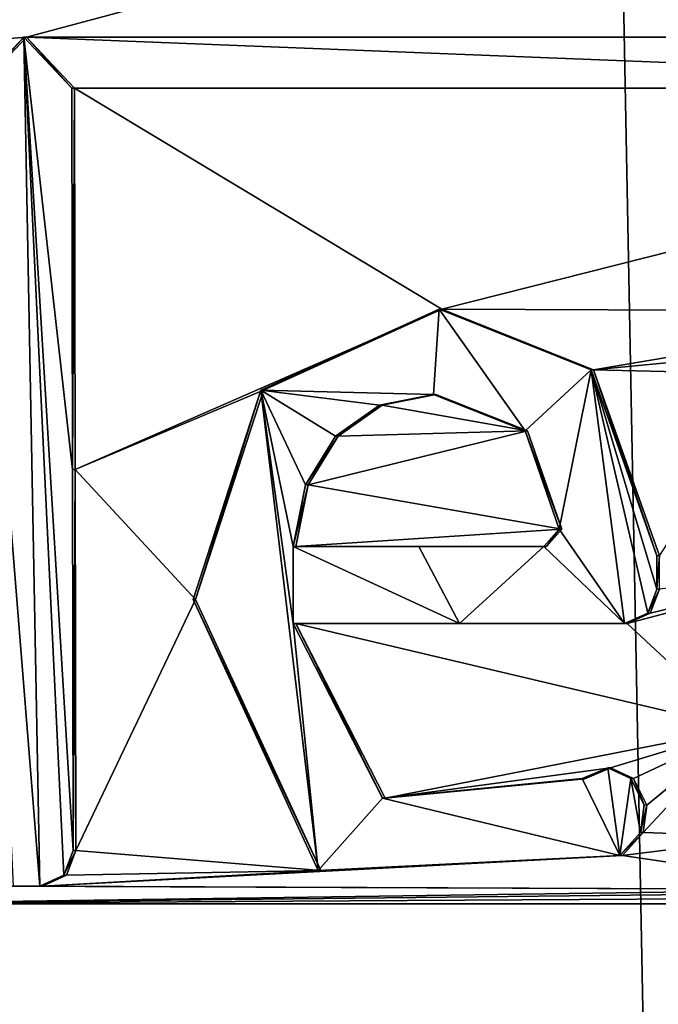
# Model space of a CAD drawing. Units: millimetres. Extents: x -215 to 157, y -167 to 1117.
# Drawn here: x -50 to -48, y 539 to 542 of the extents above; entities that cross this region are included whole.
import ezdxf

# ---------------------------------------------------------------- set-up
doc = ezdxf.new("R2010")
doc.units = ezdxf.units.MM
doc.header["$LTSCALE"] = 41.718519
for name, color, linetype in [('222', 7, 'CONTINUOUS'), ('231', 7, 'CONTINUOUS'), ('321', 7, 'CONTINUOUS'), ('331', 7, 'CONTINUOUS'), ('337', 7, 'CONTINUOUS'), ('338', 7, 'CONTINUOUS'), ('339', 7, 'CONTINUOUS'), ('349', 7, 'CONTINUOUS'), ('350', 7, 'CONTINUOUS'), ('351', 7, 'CONTINUOUS'), ('352', 7, 'CONTINUOUS'), ('353', 7, 'CONTINUOUS'), ('354', 7, 'CONTINUOUS'), ('355', 7, 'CONTINUOUS'), ('356', 7, 'CONTINUOUS'), ('357', 7, 'CONTINUOUS'), ('358', 7, 'CONTINUOUS'), ('359', 7, 'CONTINUOUS'), ('360', 7, 'CONTINUOUS')]:
    doc.layers.add(name, color=color, linetype=linetype)

msp = doc.modelspace()

# ---------------------------------------------------------------- linework, layer by layer
at = {"layer": '222', "linetype": 'Continuous'}
for points in [[(-45.6501, 548.3792, 11.9977), (-52.7628, 579.6616, 9.6155), (-51.4218, 541.3013, 9.4699), (-45.6501, 548.3792, 11.9977)], [(-46.6929, 546.963, 11.6652), (-45.6501, 548.3792, 11.9977), (-51.4218, 541.3013, 9.4699), (-46.6929, 546.963, 11.6652)], [(-51.2875, 541.4448, 9.5475), (-46.6929, 546.963, 11.6652), (-51.4218, 541.3013, 9.4699), (-51.2875, 541.4448, 9.5475)], [(-46.7627, 545.1956, 11.6326), (-46.6929, 546.963, 11.6652), (-51.2875, 541.4448, 9.5475), (-46.7627, 545.1956, 11.6326)], [(-45.8526, 543.7079, 11.9229), (-46.7627, 545.1956, 11.6326), (-51.2875, 541.4448, 9.5475), (-45.8526, 543.7079, 11.9229)], [(-44.2632, 543.0177, 12.35), (-45.8526, 543.7079, 11.9229), (-51.2875, 541.4448, 9.5475), (-44.2632, 543.0177, 12.35)], [(-49.6732, 541.5693, 10.3874), (-44.2632, 543.0177, 12.35), (-51.2875, 541.4448, 9.5475), (-49.6732, 541.5693, 10.3874)], [(-44.2632, 543.0177, 12.35), (-49.6732, 541.5693, 10.3874), (-46.0249, 541.5693, 11.8614), (-44.2632, 543.0177, 12.35)], [(-49.8046, 541.4303, 10.3213), (-49.6732, 541.5693, 10.3874), (-51.2875, 541.4448, 9.5475), (-49.8046, 541.4303, 10.3213)], [(-49.6732, 541.5693, 10.3874), (-49.5418, 541.4303, 10.4488), (-46.1593, 541.4303, 11.8174), (-49.6732, 541.5693, 10.3874)], [(-46.0249, 541.5693, 11.8614), (-49.6732, 541.5693, 10.3874), (-46.1593, 541.4303, 11.8174), (-46.0249, 541.5693, 11.8614)], [(-49.5418, 541.4303, 10.4488), (-49.5399, 540.3905, 10.4353), (-48.541, 540.8279, 10.9008), (-49.5418, 541.4303, 10.4488)], [(-49.5418, 541.4303, 10.4488), (-48.541, 540.8279, 10.9008), (-46.1593, 541.4303, 11.8174), (-49.5418, 541.4303, 10.4488)], [(-48.541, 540.8279, 10.9008), (-47.18, 540.8225, 11.4552), (-46.1593, 541.4303, 11.8174), (-48.541, 540.8279, 10.9008)], [(-48.541, 540.8279, 10.9008), (-49.5399, 540.3905, 10.4353), (-49.0272, 540.607, 10.6799), (-48.541, 540.8279, 10.9008)], [(-48.541, 540.8279, 10.9008), (-48.1271, 540.6624, 11.0768), (-47.18, 540.8225, 11.4552), (-48.541, 540.8279, 10.9008)], [(-47.18, 540.8225, 11.4552), (-48.1271, 540.6624, 11.0768), (-47.5505, 540.7183, 11.3118), (-47.18, 540.8225, 11.4552)], [(-47.5505, 540.7183, 11.3118), (-48.1271, 540.6624, 11.0768), (-47.6266, 540.6503, 11.2812), (-47.5505, 540.7183, 11.3118)], [(-48.1271, 540.6624, 11.0768), (-47.9474, 540.1553, 11.147), (-47.6266, 540.6503, 11.2812), (-48.1271, 540.6624, 11.0768)], [(-49.0272, 540.607, 10.6799), (-49.5399, 540.3905, 10.4353), (-49.2118, 540.0363, 10.5869), (-49.0272, 540.607, 10.6799)], [(-48.5568, 540.5953, 10.8914), (-48.7037, 540.5665, 10.8261), (-48.307, 540.4963, 10.9988), (-48.5568, 540.5953, 10.8914)], [(-48.7037, 540.5665, 10.8261), (-48.8235, 540.4812, 10.7713), (-48.307, 540.4963, 10.9988), (-48.7037, 540.5665, 10.8261)], [(-48.8235, 540.4812, 10.7713), (-48.9055, 540.3494, 10.7325), (-48.307, 540.4963, 10.9988), (-48.8235, 540.4812, 10.7713)], [(-48.307, 540.4963, 10.9988), (-48.9055, 540.3494, 10.7325), (-48.2136, 540.2283, 11.0361), (-48.307, 540.4963, 10.9988)], [(-49.5399, 540.3905, 10.4353), (-49.5379, 539.3523, 10.4216), (-49.2118, 540.0363, 10.5869), (-49.5399, 540.3905, 10.4353)], [(-48.9055, 540.3494, 10.7325), (-48.9389, 540.1813, 10.7153), (-48.2136, 540.2283, 11.0361), (-48.9055, 540.3494, 10.7325)], [(-48.2136, 540.2283, 11.0361), (-48.9389, 540.1813, 10.7153), (-48.2553, 540.1813, 11.0178), (-48.2136, 540.2283, 11.0361)], [(-48.9389, 540.1813, 10.7153), (-48.5963, 540.1813, 10.8695), (-48.2553, 540.1813, 11.0178), (-48.9389, 540.1813, 10.7153)], [(-47.9727, 539.9991, 11.1351), (-48.0359, 539.9713, 11.1085), (-47.4662, 540.1215, 11.3404), (-47.9727, 539.9991, 11.1351)], [(-47.4662, 540.1215, 11.3404), (-48.0359, 539.9713, 11.1085), (-47.7282, 539.6843, 11.2326), (-47.4662, 540.1215, 11.3404)], [(-47.9473, 540.0643, 11.1462), (-47.9727, 539.9991, 11.1351), (-47.4662, 540.1215, 11.3404), (-47.9473, 540.0643, 11.1462)], [(-49.2118, 540.0363, 10.5869), (-49.5379, 539.3523, 10.4216), (-48.8706, 539.2978, 10.736), (-49.2118, 540.0363, 10.5869)], [(-48.4859, 539.9713, 10.9159), (-48.9386, 539.9713, 10.7129), (-48.0359, 539.9713, 11.1085), (-48.4859, 539.9713, 10.9159)], [(-48.0359, 539.9713, 11.1085), (-48.9386, 539.9713, 10.7129), (-47.7282, 539.6843, 11.2326), (-48.0359, 539.9713, 11.1085)], [(-48.9386, 539.9713, 10.7129), (-48.6955, 539.4944, 10.8177), (-47.7282, 539.6843, 11.2326), (-48.9386, 539.9713, 10.7129)], [(-48.6955, 539.4944, 10.8177), (-48.081, 539.5777, 11.086), (-47.7282, 539.6843, 11.2326), (-48.6955, 539.4944, 10.8177)], [(-48.081, 539.5777, 11.086), (-48.0184, 539.548, 11.112), (-47.7282, 539.6843, 11.2326), (-48.081, 539.5777, 11.086)], [(-48.0184, 539.548, 11.112), (-47.9821, 539.4761, 11.1265), (-47.7282, 539.6843, 11.2326), (-48.0184, 539.548, 11.112)], [(-47.9821, 539.4761, 11.1265), (-47.9923, 539.4013, 11.1216), (-47.7282, 539.6843, 11.2326), (-47.9821, 539.4761, 11.1265)], [(-47.7282, 539.6843, 11.2326), (-47.9923, 539.4013, 11.1216), (-47.6411, 539.3895, 11.2653), (-47.7282, 539.6843, 11.2326)], [(-48.151, 539.5479, 11.0561), (-48.081, 539.5777, 11.086), (-48.6955, 539.4944, 10.8177), (-48.151, 539.5479, 11.0561)], [(-47.9923, 539.4013, 11.1216), (-48.0485, 539.3383, 11.0974), (-47.6411, 539.3895, 11.2653), (-47.9923, 539.4013, 11.1216)], [(-47.6411, 539.3895, 11.2653), (-48.0485, 539.3383, 11.0974), (-47.4185, 539.2454, 11.3525), (-47.6411, 539.3895, 11.2653)], [(-48.8706, 539.2978, 10.736), (-49.6294, 539.2553, 10.3755), (-48.0485, 539.3383, 11.0974), (-48.8706, 539.2978, 10.736)], [(-48.0485, 539.3383, 11.0974), (-49.6294, 539.2553, 10.3755), (-47.4185, 539.2454, 11.3525), (-48.0485, 539.3383, 11.0974)], [(-49.5379, 539.3523, 10.4216), (-49.5639, 539.2846, 10.408), (-48.8706, 539.2978, 10.736), (-49.5379, 539.3523, 10.4216)], [(-49.5639, 539.2846, 10.408), (-49.6294, 539.2553, 10.3755), (-48.8706, 539.2978, 10.736), (-49.5639, 539.2846, 10.408)], [(-49.9799, 539.256, 10.2008), (-50.2008, 539.2063, 10.0871), (-47.4185, 539.2454, 11.3525), (-49.9799, 539.256, 10.2008)], [(-49.7021, 539.2553, 10.3397), (-49.9799, 539.256, 10.2008), (-47.4185, 539.2454, 11.3525), (-49.7021, 539.2553, 10.3397)], [(-49.6294, 539.2553, 10.3755), (-49.7021, 539.2553, 10.3397), (-47.4185, 539.2454, 11.3525), (-49.6294, 539.2553, 10.3755)], [(-47.4185, 539.2454, 11.3525), (-50.2008, 539.2063, 10.0871), (-47.1078, 539.2406, 11.4719), (-47.4185, 539.2454, 11.3525)], [(-47.1078, 539.2406, 11.4719), (-50.2008, 539.2063, 10.0871), (-45.8183, 539.2321, 11.9182), (-47.1078, 539.2406, 11.4719)], [(-45.8183, 539.2321, 11.9182), (-50.2008, 539.2063, 10.0871), (-44.2303, 539.2063, 12.3543), (-45.8183, 539.2321, 11.9182)], [(-52.2664, 529.4938, 8.6888), (-47.4781, 529.4976, 11.2498), (-50.2008, 539.2063, 10.0871), (-52.2664, 529.4938, 8.6888)], [(-47.4781, 529.4976, 11.2498), (-42.5311, 529.5, 12.6732), (-50.2008, 539.2063, 10.0871), (-47.4781, 529.4976, 11.2498)], [(-50.2008, 539.2063, 10.0871), (-42.5311, 529.5, 12.6732), (-44.2303, 539.2063, 12.3543), (-50.2008, 539.2063, 10.0871)]]:
    msp.add_3dface(points, dxfattribs=at)
at = {"layer": '231', "linetype": 'Continuous'}
for points in [[(-50.9629, 529.4968, -9.2773), (-49.9266, 640.0475, -11.2361), (-47.8128, 529.4983, -11.563), (-50.9629, 529.4968, -9.2773)], [(-49.9266, 640.0475, -11.2361), (-46.4395, 640.0475, -12.6206), (-47.8128, 529.4983, -11.563), (-49.9266, 640.0475, -11.2361)]]:
    msp.add_3dface(points, dxfattribs=at)
at = {"layer": '321', "linetype": 'Continuous'}
for points in [[(-49.8119, 541.4303, 10.3734), (-49.6367, 539.2553, 10.4276), (-49.6805, 541.5693, 10.4394), (-49.8119, 541.4303, 10.3734)], [(-49.6805, 541.5693, 10.4394), (-49.6367, 539.2553, 10.4276), (-49.5712, 539.2846, 10.4601), (-49.6805, 541.5693, 10.4394)], [(-49.5491, 541.4303, 10.5008), (-49.6805, 541.5693, 10.4394), (-49.5472, 540.3905, 10.4873), (-49.5491, 541.4303, 10.5008)], [(-49.5472, 540.3905, 10.4873), (-49.6805, 541.5693, 10.4394), (-49.5453, 539.3523, 10.4737), (-49.5472, 540.3905, 10.4873)], [(-49.5453, 539.3523, 10.4737), (-49.6805, 541.5693, 10.4394), (-49.5712, 539.2846, 10.4601), (-49.5453, 539.3523, 10.4737)], [(-49.7095, 539.2553, 10.3919), (-49.6367, 539.2553, 10.4276), (-49.8119, 541.4303, 10.3734), (-49.7095, 539.2553, 10.3919)], [(-48.5482, 540.8279, 10.9522), (-49.0345, 540.607, 10.7316), (-48.564, 540.5953, 10.9429), (-48.5482, 540.8279, 10.9522)], [(-48.3142, 540.4963, 11.0501), (-48.5482, 540.8279, 10.9522), (-48.564, 540.5953, 10.9429), (-48.3142, 540.4963, 11.0501)], [(-48.1342, 540.6624, 11.128), (-48.5482, 540.8279, 10.9522), (-48.3142, 540.4963, 11.0501), (-48.1342, 540.6624, 11.128)], [(-48.2208, 540.2283, 11.0873), (-48.1342, 540.6624, 11.128), (-48.3142, 540.4963, 11.0501), (-48.2208, 540.2283, 11.0873)], [(-48.0431, 539.9713, 11.1597), (-48.1342, 540.6624, 11.128), (-48.2208, 540.2283, 11.0873), (-48.0431, 539.9713, 11.1597)], [(-47.9546, 540.1553, 11.1981), (-48.1342, 540.6624, 11.128), (-47.9545, 540.0643, 11.1974), (-47.9546, 540.1553, 11.1981)], [(-47.9545, 540.0643, 11.1974), (-48.1342, 540.6624, 11.128), (-47.9799, 539.9991, 11.1862), (-47.9545, 540.0643, 11.1974)], [(-47.9799, 539.9991, 11.1862), (-48.1342, 540.6624, 11.128), (-48.0431, 539.9713, 11.1597), (-47.9799, 539.9991, 11.1862)], [(-49.219, 540.0363, 10.6387), (-48.8778, 539.2978, 10.7877), (-49.0345, 540.607, 10.7316), (-49.219, 540.0363, 10.6387)], [(-48.8778, 539.2978, 10.7877), (-48.9459, 539.9713, 10.7646), (-49.0345, 540.607, 10.7316), (-48.8778, 539.2978, 10.7877)], [(-49.0345, 540.607, 10.7316), (-48.9459, 539.9713, 10.7646), (-48.9461, 540.1813, 10.767), (-49.0345, 540.607, 10.7316)], [(-48.564, 540.5953, 10.9429), (-49.0345, 540.607, 10.7316), (-48.7109, 540.5665, 10.8776), (-48.564, 540.5953, 10.9429)], [(-48.7109, 540.5665, 10.8776), (-49.0345, 540.607, 10.7316), (-48.8308, 540.4812, 10.8229), (-48.7109, 540.5665, 10.8776)], [(-48.8308, 540.4812, 10.8229), (-49.0345, 540.607, 10.7316), (-48.9128, 540.3494, 10.7842), (-48.8308, 540.4812, 10.8229)], [(-48.9128, 540.3494, 10.7842), (-49.0345, 540.607, 10.7316), (-48.9461, 540.1813, 10.767), (-48.9128, 540.3494, 10.7842)], [(-48.2625, 540.1813, 11.0691), (-48.0431, 539.9713, 11.1597), (-48.2208, 540.2283, 11.0873), (-48.2625, 540.1813, 11.0691)], [(-48.9459, 539.9713, 10.7646), (-48.4931, 539.9713, 10.9673), (-48.9461, 540.1813, 10.767), (-48.9459, 539.9713, 10.7646)], [(-48.9461, 540.1813, 10.767), (-48.4931, 539.9713, 10.9673), (-48.6036, 540.1813, 10.921), (-48.9461, 540.1813, 10.767)], [(-48.4931, 539.9713, 10.9673), (-48.2625, 540.1813, 11.0691), (-48.6036, 540.1813, 10.921), (-48.4931, 539.9713, 10.9673)], [(-48.4931, 539.9713, 10.9673), (-48.0431, 539.9713, 11.1597), (-48.2625, 540.1813, 11.0691), (-48.4931, 539.9713, 10.9673)], [(-48.703, 539.4945, 10.8692), (-48.9459, 539.9713, 10.7646), (-48.8778, 539.2978, 10.7877), (-48.703, 539.4945, 10.8692)], [(-48.0885, 539.5778, 11.1371), (-48.1588, 539.5486, 11.1071), (-48.0557, 539.3383, 11.1487), (-48.0885, 539.5778, 11.1371)], [(-48.0258, 539.5482, 11.1631), (-48.0885, 539.5778, 11.1371), (-48.0557, 539.3383, 11.1487), (-48.0258, 539.5482, 11.1631)], [(-48.1588, 539.5486, 11.1071), (-48.703, 539.4945, 10.8692), (-48.0557, 539.3383, 11.1487), (-48.1588, 539.5486, 11.1071)], [(-47.9995, 539.4013, 11.1728), (-48.0258, 539.5482, 11.1631), (-48.0557, 539.3383, 11.1487), (-47.9995, 539.4013, 11.1728)], [(-47.9894, 539.4762, 11.1777), (-48.0258, 539.5482, 11.1631), (-47.9995, 539.4013, 11.1728), (-47.9894, 539.4762, 11.1777)], [(-48.0557, 539.3383, 11.1487), (-48.703, 539.4945, 10.8692), (-48.8778, 539.2978, 10.7877), (-48.0557, 539.3383, 11.1487)]]:
    msp.add_3dface(points, dxfattribs=at)
at = {"layer": '331', "linetype": 'Continuous'}
for points in [[(-49.6294, 539.2553, 10.3755), (-49.6367, 539.2553, 10.4276), (-49.7095, 539.2553, 10.3919), (-49.6294, 539.2553, 10.3755)], [(-49.7021, 539.2553, 10.3397), (-49.6294, 539.2553, 10.3755), (-49.7095, 539.2553, 10.3919), (-49.7021, 539.2553, 10.3397)]]:
    msp.add_3dface(points, dxfattribs=at)
at = {"layer": '337', "linetype": 'Continuous'}
for points in [[(-49.8046, 541.4303, 10.3213), (-49.8119, 541.4303, 10.3734), (-49.6805, 541.5693, 10.4394), (-49.8046, 541.4303, 10.3213)], [(-49.6732, 541.5693, 10.3874), (-49.8046, 541.4303, 10.3213), (-49.6805, 541.5693, 10.4394), (-49.6732, 541.5693, 10.3874)], [(-49.6732, 541.5693, 10.3874), (-49.6805, 541.5693, 10.4394), (-49.5491, 541.4303, 10.5008), (-49.6732, 541.5693, 10.3874)], [(-49.5418, 541.4303, 10.4488), (-49.6732, 541.5693, 10.3874), (-49.5491, 541.4303, 10.5008), (-49.5418, 541.4303, 10.4488)]]:
    msp.add_3dface(points, dxfattribs=at)
at = {"layer": '338', "linetype": 'Continuous'}
for points in [[(-49.5418, 541.4303, 10.4488), (-49.5491, 541.4303, 10.5008), (-49.5472, 540.3905, 10.4873), (-49.5418, 541.4303, 10.4488)], [(-49.5399, 540.3905, 10.4353), (-49.5418, 541.4303, 10.4488), (-49.5472, 540.3905, 10.4873), (-49.5399, 540.3905, 10.4353)], [(-49.5399, 540.3905, 10.4353), (-49.5472, 540.3905, 10.4873), (-49.5453, 539.3523, 10.4737), (-49.5399, 540.3905, 10.4353)], [(-49.5379, 539.3523, 10.4216), (-49.5399, 540.3905, 10.4353), (-49.5453, 539.3523, 10.4737), (-49.5379, 539.3523, 10.4216)]]:
    msp.add_3dface(points, dxfattribs=at)
at = {"layer": '339', "linetype": 'Continuous'}
for points in [[(-49.5639, 539.2846, 10.408), (-49.5379, 539.3523, 10.4216), (-49.5712, 539.2846, 10.4601), (-49.5639, 539.2846, 10.408)], [(-49.5379, 539.3523, 10.4216), (-49.5453, 539.3523, 10.4737), (-49.5712, 539.2846, 10.4601), (-49.5379, 539.3523, 10.4216)], [(-49.6294, 539.2553, 10.3755), (-49.5639, 539.2846, 10.408), (-49.6367, 539.2553, 10.4276), (-49.6294, 539.2553, 10.3755)], [(-49.6367, 539.2553, 10.4276), (-49.5639, 539.2846, 10.408), (-49.5712, 539.2846, 10.4601), (-49.6367, 539.2553, 10.4276)]]:
    msp.add_3dface(points, dxfattribs=at)
at = {"layer": '349', "linetype": 'Continuous'}
for points in [[(-48.9386, 539.9713, 10.7129), (-48.9459, 539.9713, 10.7646), (-48.703, 539.4945, 10.8692), (-48.9386, 539.9713, 10.7129)], [(-48.6955, 539.4944, 10.8177), (-48.9386, 539.9713, 10.7129), (-48.703, 539.4945, 10.8692), (-48.6955, 539.4944, 10.8177)], [(-48.6955, 539.4944, 10.8177), (-48.703, 539.4945, 10.8692), (-48.1588, 539.5486, 11.1071), (-48.6955, 539.4944, 10.8177)], [(-48.151, 539.5479, 11.0561), (-48.6955, 539.4944, 10.8177), (-48.1588, 539.5486, 11.1071), (-48.151, 539.5479, 11.0561)]]:
    msp.add_3dface(points, dxfattribs=at)
at = {"layer": '350', "linetype": 'Continuous'}
for points in [[(-48.151, 539.5479, 11.0561), (-48.1588, 539.5486, 11.1071), (-48.0885, 539.5778, 11.1371), (-48.151, 539.5479, 11.0561)], [(-48.081, 539.5777, 11.086), (-48.151, 539.5479, 11.0561), (-48.0885, 539.5778, 11.1371), (-48.081, 539.5777, 11.086)], [(-48.081, 539.5777, 11.086), (-48.0885, 539.5778, 11.1371), (-48.0258, 539.5482, 11.1631), (-48.081, 539.5777, 11.086)], [(-48.0184, 539.548, 11.112), (-48.081, 539.5777, 11.086), (-48.0258, 539.5482, 11.1631), (-48.0184, 539.548, 11.112)], [(-48.0184, 539.548, 11.112), (-48.0258, 539.5482, 11.1631), (-47.9894, 539.4762, 11.1777), (-48.0184, 539.548, 11.112)], [(-47.9821, 539.4761, 11.1265), (-48.0184, 539.548, 11.112), (-47.9894, 539.4762, 11.1777), (-47.9821, 539.4761, 11.1265)], [(-47.9821, 539.4761, 11.1265), (-47.9894, 539.4762, 11.1777), (-47.9995, 539.4013, 11.1728), (-47.9821, 539.4761, 11.1265)], [(-47.9923, 539.4013, 11.1216), (-47.9821, 539.4761, 11.1265), (-47.9995, 539.4013, 11.1728), (-47.9923, 539.4013, 11.1216)]]:
    msp.add_3dface(points, dxfattribs=at)
at = {"layer": '351', "linetype": 'Continuous'}
for points in [[(-48.0485, 539.3383, 11.0974), (-47.9923, 539.4013, 11.1216), (-48.0557, 539.3383, 11.1487), (-48.0485, 539.3383, 11.0974)], [(-47.9923, 539.4013, 11.1216), (-47.9995, 539.4013, 11.1728), (-48.0557, 539.3383, 11.1487), (-47.9923, 539.4013, 11.1216)]]:
    msp.add_3dface(points, dxfattribs=at)
at = {"layer": '352', "linetype": 'Continuous'}
for points in [[(-49.2118, 540.0363, 10.5869), (-48.8706, 539.2978, 10.736), (-49.219, 540.0363, 10.6387), (-49.2118, 540.0363, 10.5869)], [(-48.8706, 539.2978, 10.736), (-48.8778, 539.2978, 10.7877), (-49.219, 540.0363, 10.6387), (-48.8706, 539.2978, 10.736)], [(-48.8706, 539.2978, 10.736), (-48.0485, 539.3383, 11.0974), (-48.8778, 539.2978, 10.7877), (-48.8706, 539.2978, 10.736)], [(-48.0485, 539.3383, 11.0974), (-48.0557, 539.3383, 11.1487), (-48.8778, 539.2978, 10.7877), (-48.0485, 539.3383, 11.0974)]]:
    msp.add_3dface(points, dxfattribs=at)
at = {"layer": '353', "linetype": 'Continuous'}
for points in [[(-48.541, 540.8279, 10.9008), (-49.0272, 540.607, 10.6799), (-49.0345, 540.607, 10.7316), (-48.541, 540.8279, 10.9008)], [(-48.541, 540.8279, 10.9008), (-49.0345, 540.607, 10.7316), (-48.5482, 540.8279, 10.9522), (-48.541, 540.8279, 10.9008)], [(-48.1271, 540.6624, 11.0768), (-48.541, 540.8279, 10.9008), (-48.5482, 540.8279, 10.9522), (-48.1271, 540.6624, 11.0768)], [(-48.1271, 540.6624, 11.0768), (-48.5482, 540.8279, 10.9522), (-48.1342, 540.6624, 11.128), (-48.1271, 540.6624, 11.0768)], [(-48.1271, 540.6624, 11.0768), (-48.1342, 540.6624, 11.128), (-47.9546, 540.1553, 11.1981), (-48.1271, 540.6624, 11.0768)], [(-47.9474, 540.1553, 11.147), (-48.1271, 540.6624, 11.0768), (-47.9546, 540.1553, 11.1981), (-47.9474, 540.1553, 11.147)], [(-49.2118, 540.0363, 10.5869), (-49.219, 540.0363, 10.6387), (-49.0345, 540.607, 10.7316), (-49.2118, 540.0363, 10.5869)], [(-49.0272, 540.607, 10.6799), (-49.2118, 540.0363, 10.5869), (-49.0345, 540.607, 10.7316), (-49.0272, 540.607, 10.6799)]]:
    msp.add_3dface(points, dxfattribs=at)
at = {"layer": '354', "linetype": 'Continuous'}
for points in [[(-47.9474, 540.1553, 11.147), (-47.9546, 540.1553, 11.1981), (-47.9545, 540.0643, 11.1974), (-47.9474, 540.1553, 11.147)], [(-47.9473, 540.0643, 11.1462), (-47.9474, 540.1553, 11.147), (-47.9545, 540.0643, 11.1974), (-47.9473, 540.0643, 11.1462)]]:
    msp.add_3dface(points, dxfattribs=at)
at = {"layer": '355', "linetype": 'Continuous'}
for points in [[(-47.9727, 539.9991, 11.1351), (-47.9473, 540.0643, 11.1462), (-47.9799, 539.9991, 11.1862), (-47.9727, 539.9991, 11.1351)], [(-47.9473, 540.0643, 11.1462), (-47.9545, 540.0643, 11.1974), (-47.9799, 539.9991, 11.1862), (-47.9473, 540.0643, 11.1462)], [(-48.0359, 539.9713, 11.1085), (-47.9727, 539.9991, 11.1351), (-48.0431, 539.9713, 11.1597), (-48.0359, 539.9713, 11.1085)], [(-47.9727, 539.9991, 11.1351), (-47.9799, 539.9991, 11.1862), (-48.0431, 539.9713, 11.1597), (-47.9727, 539.9991, 11.1351)]]:
    msp.add_3dface(points, dxfattribs=at)
at = {"layer": '356', "linetype": 'Continuous'}
for points in [[(-48.9386, 539.9713, 10.7129), (-48.4859, 539.9713, 10.9159), (-48.9459, 539.9713, 10.7646), (-48.9386, 539.9713, 10.7129)], [(-48.9459, 539.9713, 10.7646), (-48.4859, 539.9713, 10.9159), (-48.4931, 539.9713, 10.9673), (-48.9459, 539.9713, 10.7646)], [(-48.4859, 539.9713, 10.9159), (-48.0359, 539.9713, 11.1085), (-48.4931, 539.9713, 10.9673), (-48.4859, 539.9713, 10.9159)], [(-48.0359, 539.9713, 11.1085), (-48.0431, 539.9713, 11.1597), (-48.4931, 539.9713, 10.9673), (-48.0359, 539.9713, 11.1085)]]:
    msp.add_3dface(points, dxfattribs=at)
at = {"layer": '357', "linetype": 'Continuous'}
for points in [[(-48.2553, 540.1813, 11.0178), (-48.2625, 540.1813, 11.0691), (-48.2208, 540.2283, 11.0873), (-48.2553, 540.1813, 11.0178)], [(-48.2136, 540.2283, 11.0361), (-48.2553, 540.1813, 11.0178), (-48.2208, 540.2283, 11.0873), (-48.2136, 540.2283, 11.0361)]]:
    msp.add_3dface(points, dxfattribs=at)
at = {"layer": '358', "linetype": 'Continuous'}
for points in [[(-48.5568, 540.5953, 10.8914), (-48.307, 540.4963, 10.9988), (-48.564, 540.5953, 10.9429), (-48.5568, 540.5953, 10.8914)], [(-48.307, 540.4963, 10.9988), (-48.3142, 540.4963, 11.0501), (-48.564, 540.5953, 10.9429), (-48.307, 540.4963, 10.9988)], [(-48.307, 540.4963, 10.9988), (-48.2136, 540.2283, 11.0361), (-48.3142, 540.4963, 11.0501), (-48.307, 540.4963, 10.9988)], [(-48.2136, 540.2283, 11.0361), (-48.2208, 540.2283, 11.0873), (-48.3142, 540.4963, 11.0501), (-48.2136, 540.2283, 11.0361)]]:
    msp.add_3dface(points, dxfattribs=at)
at = {"layer": '359', "linetype": 'Continuous'}
for points in [[(-48.7037, 540.5665, 10.8261), (-48.5568, 540.5953, 10.8914), (-48.7109, 540.5665, 10.8776), (-48.7037, 540.5665, 10.8261)], [(-48.5568, 540.5953, 10.8914), (-48.564, 540.5953, 10.9429), (-48.7109, 540.5665, 10.8776), (-48.5568, 540.5953, 10.8914)], [(-48.8235, 540.4812, 10.7713), (-48.7037, 540.5665, 10.8261), (-48.8308, 540.4812, 10.8229), (-48.8235, 540.4812, 10.7713)], [(-48.7037, 540.5665, 10.8261), (-48.7109, 540.5665, 10.8776), (-48.8308, 540.4812, 10.8229), (-48.7037, 540.5665, 10.8261)], [(-48.9055, 540.3494, 10.7325), (-48.8235, 540.4812, 10.7713), (-48.9128, 540.3494, 10.7842), (-48.9055, 540.3494, 10.7325)], [(-48.8235, 540.4812, 10.7713), (-48.8308, 540.4812, 10.8229), (-48.9128, 540.3494, 10.7842), (-48.8235, 540.4812, 10.7713)], [(-48.9389, 540.1813, 10.7153), (-48.9055, 540.3494, 10.7325), (-48.9461, 540.1813, 10.767), (-48.9389, 540.1813, 10.7153)], [(-48.9055, 540.3494, 10.7325), (-48.9128, 540.3494, 10.7842), (-48.9461, 540.1813, 10.767), (-48.9055, 540.3494, 10.7325)]]:
    msp.add_3dface(points, dxfattribs=at)
at = {"layer": '360', "linetype": 'Continuous'}
for points in [[(-48.9389, 540.1813, 10.7153), (-48.9461, 540.1813, 10.767), (-48.6036, 540.1813, 10.921), (-48.9389, 540.1813, 10.7153)], [(-48.5963, 540.1813, 10.8695), (-48.9389, 540.1813, 10.7153), (-48.6036, 540.1813, 10.921), (-48.5963, 540.1813, 10.8695)], [(-48.2625, 540.1813, 11.0691), (-48.5963, 540.1813, 10.8695), (-48.6036, 540.1813, 10.921), (-48.2625, 540.1813, 11.0691)], [(-48.2553, 540.1813, 11.0178), (-48.5963, 540.1813, 10.8695), (-48.2625, 540.1813, 11.0691), (-48.2553, 540.1813, 11.0178)]]:
    msp.add_3dface(points, dxfattribs=at)

doc.saveas('drawing.dxf')
